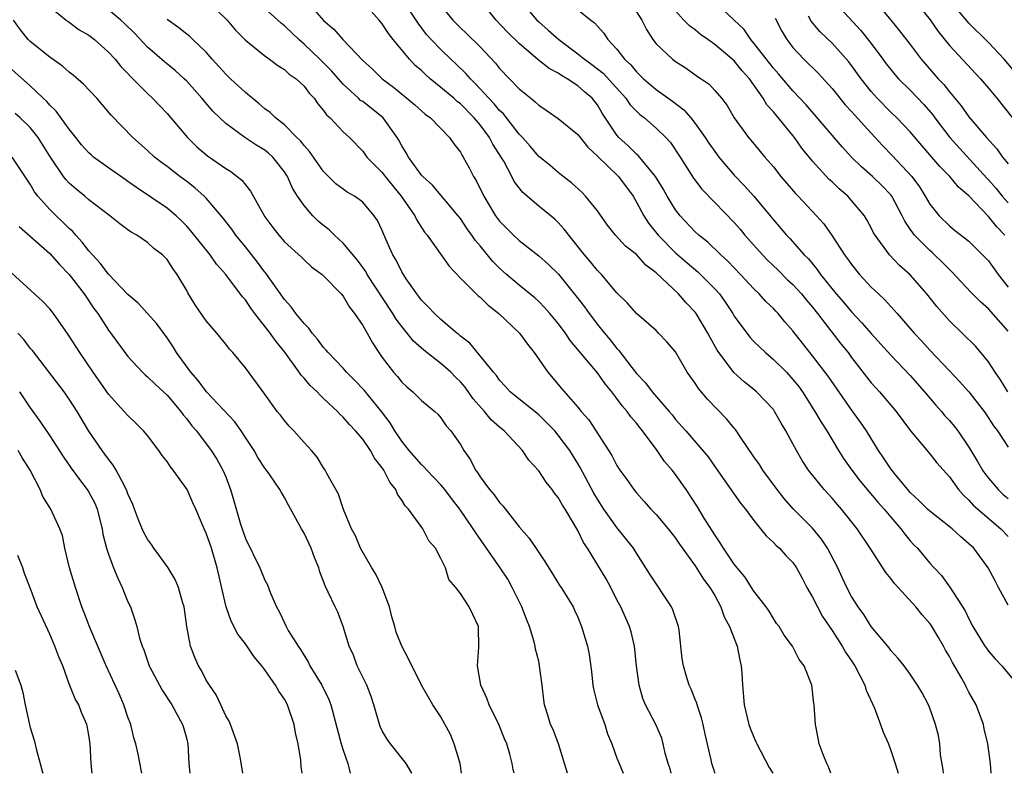
# Model space of a CAD drawing. Units: inches. Extents: x 2580000 to 2583000, y 1536000 to 1539000.
# Drawn here: x 2582752 to 2582853, y 1536000 to 1536077 of the extents above; entities that cross this region are included whole.
import ezdxf

# ---------------------------------------------------------------- set-up
doc = ezdxf.new("R2010")
doc.units = ezdxf.units.IN
doc.header["$MEASUREMENT"] = 0
doc.layers.add('LD25801536_2ft', color=123, linetype='Continuous')

msp = doc.modelspace()

# ---------------------------------------------------------------- linework, layer by layer
at = {"layer": 'LD25801536_2ft'}
for points, elevation in [([(2582771.06, 1536079), (2582773.14, 1536077), (2582773.98, 1536075.98), (2582775, 1536074.93), (2582777, 1536073.33), (2582777.46, 1536073), (2582778.34, 1536072.34), (2582779, 1536071.94), (2582779.48, 1536071.48), (2582780.2, 1536071), (2582781, 1536070.25), (2582781.52, 1536069.52), (2582782.04, 1536069), (2582782.43, 1536068.43), (2582783, 1536067.76), (2582783.31, 1536067.31), (2582783.67, 1536067), (2582785, 1536065.59), (2582785.64, 1536065), (2582787, 1536063.61), (2582787.44, 1536063), (2582789, 1536061.4), (2582789.3, 1536061), (2582790.94, 1536059), (2582792.32, 1536057), (2582792.53, 1536056.53), (2582793, 1536055.81), (2582793.33, 1536055.33), (2582793.6, 1536055), (2582795.83, 1536051.83), (2582797, 1536050.63), (2582798.82, 1536048.82), (2582799, 1536048.68), (2582799.84, 1536047.84), (2582800.92, 1536047), (2582803.03, 1536045), (2582803.86, 1536043.86), (2582804.54, 1536043), (2582805.92, 1536041), (2582807.33, 1536039.33), (2582809, 1536037.44), (2582809.35, 1536037), (2582810.12, 1536036.12), (2582812.48, 1536032.48), (2582813, 1536031.45), (2582813.3, 1536031), (2582814.03, 1536030.03), (2582814.73, 1536029), (2582815, 1536028.66), (2582815.8, 1536027.8), (2582816.48, 1536027), (2582817, 1536026.45), (2582818.23, 1536025), (2582819, 1536024.02), (2582819.41, 1536023.41), (2582821, 1536021.22), (2582821.86, 1536019.86), (2582822.52, 1536019), (2582823, 1536018.16), (2582823.62, 1536017), (2582823.98, 1536015.98), (2582824.52, 1536015), (2582825.29, 1536013), (2582825.57, 1536011.57), (2582825.71, 1536011), (2582825.78, 1536010.22), (2582825.85, 1536009), (2582826.03, 1536007), (2582826.48, 1536005), (2582826.62, 1536004.62), (2582827, 1536003.7), (2582827.22, 1536003.22), (2582827.3, 1536003), (2582828.58, 1536000.58), (2582828.93, 1536000)], 7370), ([(2582846.4, 1536000), (2582846.36, 1536000.36), (2582846.11, 1536001.89), (2582846.02, 1536003), (2582845.88, 1536003.88), (2582845.58, 1536005), (2582845, 1536006.67), (2582844.86, 1536007), (2582844.22, 1536008.22), (2582843.75, 1536009), (2582843, 1536010.14), (2582842.37, 1536011), (2582841.75, 1536011.75), (2582841, 1536012.55), (2582840.83, 1536012.83), (2582838.99, 1536015), (2582838.25, 1536016.25), (2582837.69, 1536017), (2582837, 1536018.09), (2582836.53, 1536019), (2582836.03, 1536020.03), (2582835.59, 1536021), (2582834.55, 1536023), (2582833.93, 1536023.93), (2582833, 1536025.07), (2582831.03, 1536027.03), (2582830.1, 1536028.1), (2582829.39, 1536029), (2582827.92, 1536031), (2582827.57, 1536031.57), (2582827, 1536032.36), (2582825.64, 1536034.36), (2582825.13, 1536035.13), (2582825, 1536035.27), (2582824.22, 1536036.22), (2582822.25, 1536038.25), (2582821.34, 1536039.34), (2582821, 1536039.87), (2582820.19, 1536041), (2582819, 1536043.07), (2582818.1, 1536044.1), (2582817.27, 1536045), (2582817, 1536045.26), (2582815, 1536047), (2582814.07, 1536048.07), (2582813, 1536049.11), (2582811.41, 1536051), (2582811, 1536051.4), (2582810.29, 1536052.29), (2582809.68, 1536053), (2582808.08, 1536055), (2582807.62, 1536055.62), (2582807, 1536056.31), (2582806.65, 1536056.65), (2582805, 1536057.99), (2582803.37, 1536059.37), (2582802.51, 1536060.51), (2582802.27, 1536061), (2582801.43, 1536062.57), (2582801.18, 1536063), (2582800.32, 1536064.32), (2582799.97, 1536065), (2582799, 1536066.29), (2582798.41, 1536067), (2582797, 1536068.42), (2582796.67, 1536068.67), (2582796.31, 1536069), (2582795, 1536070.12), (2582793.91, 1536071), (2582793.42, 1536071.42), (2582793, 1536071.83), (2582792.37, 1536072.37), (2582791.78, 1536073), (2582790.12, 1536075), (2582789.63, 1536075.63), (2582789, 1536076.63), (2582788.69, 1536077), (2582787, 1536078.87)], 7364), ([(2582851.27, 1536000), (2582851.2, 1536001), (2582850.95, 1536003), (2582850.56, 1536004.56), (2582850.48, 1536005), (2582849.73, 1536007), (2582849, 1536008.31), (2582848.76, 1536008.76), (2582848.66, 1536009), (2582848.24, 1536009.76), (2582847.33, 1536011.33), (2582847, 1536011.94), (2582846.6, 1536012.6), (2582846.39, 1536013), (2582845.89, 1536013.89), (2582845.13, 1536015.13), (2582845, 1536015.31), (2582844.21, 1536016.21), (2582843.57, 1536017), (2582841.4, 1536019.4), (2582841, 1536019.92), (2582840.51, 1536020.51), (2582838.9, 1536023), (2582837.56, 1536025), (2582835.98, 1536027), (2582835.51, 1536027.51), (2582835, 1536028.12), (2582834.19, 1536029), (2582832.6, 1536031), (2582831.96, 1536031.96), (2582831.35, 1536033), (2582831, 1536033.68), (2582830.28, 1536035), (2582829.79, 1536035.79), (2582829.13, 1536037), (2582829, 1536037.18), (2582827.29, 1536039), (2582827, 1536039.25), (2582826.01, 1536040.01), (2582824.97, 1536040.97), (2582823.26, 1536043.26), (2582822.54, 1536044.54), (2582822.31, 1536045), (2582821.1, 1536047), (2582821, 1536047.13), (2582820.09, 1536048.09), (2582819.29, 1536049), (2582817, 1536051.16), (2582815.96, 1536051.96), (2582815, 1536053.02), (2582813.89, 1536053.89), (2582812.87, 1536055), (2582812.04, 1536056.04), (2582811, 1536057.49), (2582809.79, 1536059), (2582809.4, 1536059.4), (2582808.37, 1536060.37), (2582807.5, 1536061), (2582807, 1536061.4), (2582806.15, 1536062.15), (2582805, 1536063.05), (2582804.12, 1536064.12), (2582803.33, 1536065), (2582803, 1536065.34), (2582801.4, 1536067.4), (2582801, 1536067.77), (2582800.45, 1536068.45), (2582799.91, 1536069), (2582798.52, 1536070.52), (2582798.02, 1536071), (2582797.55, 1536071.55), (2582796.54, 1536072.54), (2582796.03, 1536073), (2582795, 1536073.98), (2582794.02, 1536075), (2582793.54, 1536075.54), (2582792.67, 1536076.67), (2582792.47, 1536077), (2582791.09, 1536079.09)], 7362), ([(2582853, 1536017.19), (2582852.04, 1536019), (2582851.67, 1536019.67), (2582850.97, 1536021), (2582849.49, 1536023), (2582849, 1536023.47), (2582848.17, 1536024.17), (2582847.29, 1536025), (2582845, 1536026.79), (2582844.77, 1536027), (2582843.89, 1536027.89), (2582843, 1536028.7), (2582842.74, 1536029), (2582841.53, 1536030.47), (2582841, 1536031.14), (2582840.26, 1536032.26), (2582839.75, 1536033), (2582838.51, 1536035), (2582837.9, 1536035.9), (2582837, 1536037.15), (2582834.6, 1536040.6), (2582833, 1536042.69), (2582831.97, 1536043.97), (2582831, 1536045.22), (2582830.16, 1536046.16), (2582829.48, 1536047), (2582829.24, 1536047.24), (2582829, 1536047.51), (2582828.24, 1536048.24), (2582827.56, 1536049), (2582827, 1536049.53), (2582825.64, 1536051), (2582825, 1536051.66), (2582824.35, 1536052.35), (2582823.62, 1536053), (2582822.29, 1536054.29), (2582821.38, 1536055), (2582821, 1536055.35), (2582819.47, 1536057), (2582819, 1536057.61), (2582818.15, 1536059), (2582817.73, 1536059.73), (2582816.94, 1536061), (2582815.16, 1536063.16), (2582815, 1536063.29), (2582814.14, 1536064.14), (2582813.2, 1536065), (2582813, 1536065.24), (2582811.49, 1536067.49), (2582811, 1536068.33), (2582810.47, 1536069), (2582809.67, 1536069.67), (2582809, 1536070.28), (2582807.93, 1536071), (2582807.33, 1536071.33), (2582807, 1536071.57), (2582806.06, 1536072.06), (2582804.95, 1536072.95), (2582803, 1536074.59), (2582801.79, 1536075.79), (2582800.64, 1536077), (2582799.04, 1536079)], 7358), ([(2582803.1, 1536079), (2582804.81, 1536077), (2582805, 1536076.81), (2582805.98, 1536075.98), (2582807.05, 1536075), (2582809, 1536073.56), (2582809.67, 1536073), (2582810.44, 1536072.44), (2582811.58, 1536071.58), (2582813.92, 1536069), (2582814.35, 1536068.35), (2582815, 1536067.67), (2582815.34, 1536067.34), (2582815.82, 1536067), (2582817, 1536065.96), (2582817.99, 1536065), (2582818.47, 1536064.47), (2582819.47, 1536063), (2582820.85, 1536060.85), (2582821.7, 1536059.7), (2582823, 1536058.35), (2582825, 1536056.32), (2582825.61, 1536055.61), (2582826.1, 1536055), (2582827.88, 1536053), (2582828.43, 1536052.43), (2582829.46, 1536051.46), (2582830.46, 1536050.46), (2582831, 1536049.96), (2582831.87, 1536049), (2582832.38, 1536048.38), (2582833, 1536047.66), (2582833.53, 1536047), (2582835.91, 1536043.91), (2582836.64, 1536043), (2582837, 1536042.51), (2582839, 1536039.92), (2582839.43, 1536039.43), (2582839.85, 1536039), (2582841.56, 1536037), (2582843.01, 1536035.01), (2582845, 1536032.67), (2582845.73, 1536031.73), (2582847, 1536030.29), (2582847.92, 1536029), (2582848.43, 1536028.43), (2582849, 1536027.91), (2582849.42, 1536027.41), (2582852.26, 1536025), (2582853, 1536024.19)], 7356), ([(2582807.85, 1536079), (2582810.33, 1536077), (2582810.72, 1536076.72), (2582811, 1536076.36), (2582811.66, 1536075.66), (2582812.08, 1536075), (2582813, 1536074.04), (2582813.78, 1536073), (2582814.42, 1536072.42), (2582815, 1536071.69), (2582815.36, 1536071.36), (2582815.71, 1536071), (2582817, 1536069.91), (2582818.7, 1536068.7), (2582819.83, 1536067.83), (2582820.55, 1536067), (2582821, 1536066.44), (2582822.04, 1536065), (2582822.41, 1536064.41), (2582823, 1536063.57), (2582823.43, 1536063), (2582825, 1536061.14), (2582826.05, 1536060.05), (2582827.01, 1536059.01), (2582828.68, 1536057), (2582829, 1536056.59), (2582830.36, 1536055), (2582830.68, 1536054.68), (2582832.16, 1536053), (2582832.58, 1536052.58), (2582833.49, 1536051.49), (2582833.83, 1536051), (2582835.43, 1536049), (2582836.16, 1536048.16), (2582837, 1536047.16), (2582838.06, 1536046.06), (2582839, 1536044.97), (2582841, 1536042.74), (2582843, 1536040.68), (2582844.47, 1536039), (2582845.62, 1536037.62), (2582846.19, 1536037), (2582846.55, 1536036.55), (2582847, 1536036.08), (2582847.5, 1536035.5), (2582847.86, 1536035), (2582849, 1536033.33), (2582849.88, 1536031.88), (2582850.39, 1536031), (2582850.63, 1536030.63), (2582851, 1536030.16), (2582851.98, 1536029), (2582852.5, 1536028.5), (2582853, 1536028.08)], 7354), ([(2582853, 1536045.2), (2582851, 1536047.48), (2582850.18, 1536048.18), (2582849.2, 1536049.2), (2582847.26, 1536051.26), (2582847, 1536051.49), (2582846.26, 1536052.26), (2582845.49, 1536053), (2582845.24, 1536053.24), (2582845, 1536053.43), (2582843.45, 1536055), (2582843.25, 1536055.25), (2582843, 1536055.64), (2582842.44, 1536056.44), (2582842.18, 1536057), (2582841.12, 1536059), (2582841, 1536059.15), (2582840.1, 1536060.1), (2582839.15, 1536061), (2582838, 1536062), (2582836.99, 1536063), (2582836.05, 1536064.05), (2582832.35, 1536068.35), (2582831, 1536069.78), (2582829.51, 1536071.51), (2582829, 1536072.07), (2582827, 1536074.65), (2582826.68, 1536075), (2582826.02, 1536076.02), (2582822.85, 1536079)], 7348), ([(2582835, 1536079.13), (2582837.93, 1536075.93), (2582839, 1536074.6), (2582840.21, 1536073), (2582840.54, 1536072.54), (2582841.43, 1536071.43), (2582841.81, 1536071), (2582843, 1536069.83), (2582844.38, 1536068.38), (2582845.31, 1536067.31), (2582845.52, 1536067), (2582847.04, 1536065), (2582850.83, 1536060.83), (2582851, 1536060.65), (2582851.78, 1536059.78), (2582852.4, 1536059), (2582853, 1536058.3)], 7342), ([(2582839.21, 1536079.21), (2582841, 1536077), (2582841.91, 1536075.91), (2582843, 1536074.5), (2582844.11, 1536073), (2582845.85, 1536071), (2582846.42, 1536070.42), (2582847, 1536069.66), (2582848.22, 1536068.22), (2582849, 1536067.12), (2582850.81, 1536065), (2582851.85, 1536063.85), (2582852.43, 1536063), (2582853, 1536062.29)], 7340), ([(2582843.44, 1536079), (2582845.02, 1536077.02), (2582845.84, 1536075.84), (2582847, 1536074.41), (2582850.19, 1536071), (2582851, 1536070.04), (2582851.85, 1536069), (2582855, 1536065.06)], 7338), ([(2582853.7, 1536071.7), (2582852.6, 1536073), (2582851, 1536074.7), (2582849, 1536076.67), (2582848.84, 1536076.84), (2582847, 1536079.06)], 7336), ([(2582755, 1536078.34), (2582756.69, 1536077), (2582757, 1536076.78), (2582758.01, 1536076.01), (2582759, 1536075.44), (2582759.57, 1536075), (2582761, 1536073.73), (2582761.68, 1536073), (2582762.26, 1536072.26), (2582763, 1536071.52), (2582763.24, 1536071.24), (2582763.5, 1536071), (2582765, 1536069.48), (2582765.52, 1536069), (2582767, 1536067.44), (2582769.08, 1536065), (2582770.05, 1536064.05), (2582771.12, 1536063.12), (2582773, 1536061.81), (2582773.51, 1536061.51), (2582774.63, 1536060.63), (2582775, 1536060.14), (2582775.52, 1536059.52), (2582776.81, 1536057.19), (2582777, 1536056.89), (2582777.8, 1536055.8), (2582778.43, 1536055), (2582779, 1536054.34), (2582780.75, 1536052.75), (2582781, 1536052.49), (2582781.77, 1536051.78), (2582782.85, 1536051), (2582783, 1536050.86), (2582784.8, 1536049), (2582785, 1536048.76), (2582785.64, 1536047.64), (2582786.17, 1536047), (2582787, 1536045.79), (2582787.45, 1536045), (2582787.99, 1536043.99), (2582788.65, 1536043), (2582789, 1536042.5), (2582790.14, 1536041), (2582790.55, 1536040.55), (2582791, 1536039.98), (2582791.51, 1536039.51), (2582792.12, 1536039), (2582793, 1536038.12), (2582794.38, 1536037), (2582794.7, 1536036.7), (2582795, 1536036.35), (2582795.53, 1536035.53), (2582796.03, 1536035), (2582797, 1536033.6), (2582797.35, 1536033), (2582798.03, 1536032.03), (2582798.53, 1536031), (2582798.74, 1536030.74), (2582799, 1536030.31), (2582799.96, 1536029), (2582800.45, 1536028.45), (2582801, 1536027.69), (2582801.34, 1536027.34), (2582803, 1536025.21), (2582804.04, 1536024.04), (2582805, 1536022.56), (2582805.64, 1536021.64), (2582806.4, 1536020.4), (2582807.17, 1536019.17), (2582807.29, 1536019), (2582808.52, 1536017), (2582808.68, 1536016.68), (2582809, 1536015.96), (2582809.39, 1536015), (2582810, 1536013), (2582810.16, 1536012.16), (2582810.41, 1536010.41), (2582810.54, 1536009), (2582810.62, 1536008.62), (2582811.03, 1536007), (2582811.75, 1536005), (2582812.03, 1536004.03), (2582812.48, 1536003), (2582813, 1536001.56), (2582813.22, 1536001), (2582813.63, 1536000)], 7376), ([(2582818.56, 1536000), (2582818.44, 1536000.44), (2582818.25, 1536001), (2582817.95, 1536002.05), (2582817.74, 1536003), (2582817.59, 1536003.59), (2582816.98, 1536004.98), (2582815.94, 1536007), (2582815.66, 1536007.66), (2582815.26, 1536009), (2582815.01, 1536011), (2582814.8, 1536013), (2582814.46, 1536014.46), (2582814.29, 1536015), (2582813.39, 1536017), (2582813, 1536017.72), (2582812.37, 1536019), (2582811.89, 1536019.89), (2582810, 1536023), (2582809.6, 1536023.6), (2582809, 1536024.82), (2582808.77, 1536025.23), (2582807.7, 1536027), (2582807.42, 1536027.42), (2582807, 1536028.19), (2582806.63, 1536028.63), (2582806.38, 1536029), (2582805.77, 1536029.77), (2582805, 1536030.93), (2582804.01, 1536032.01), (2582803.35, 1536033), (2582801.47, 1536035), (2582801, 1536035.37), (2582800.14, 1536036.14), (2582799.45, 1536037), (2582798.29, 1536038.29), (2582797.47, 1536039.47), (2582797, 1536040.01), (2582796.49, 1536040.49), (2582796, 1536041), (2582795, 1536041.9), (2582793.27, 1536043.27), (2582792.19, 1536044.19), (2582791.55, 1536045), (2582791, 1536045.66), (2582790.42, 1536046.42), (2582790.09, 1536047), (2582787.47, 1536051), (2582787.31, 1536051.31), (2582786.46, 1536052.46), (2582785, 1536054.19), (2582784.12, 1536055), (2582783.57, 1536055.57), (2582783, 1536055.99), (2582782.45, 1536056.45), (2582781.91, 1536057), (2582781, 1536058.05), (2582780.34, 1536059), (2582779.83, 1536059.83), (2582779.31, 1536061), (2582779, 1536061.47), (2582777.8, 1536063), (2582777.38, 1536063.38), (2582777, 1536063.69), (2582776.19, 1536064.19), (2582774.94, 1536065), (2582773, 1536066.41), (2582772.38, 1536067), (2582771.68, 1536067.68), (2582770.56, 1536069), (2582769, 1536070.75), (2582768.75, 1536071), (2582767.83, 1536071.83), (2582766.73, 1536072.73), (2582765, 1536074.24), (2582763.66, 1536075.66), (2582762.65, 1536076.65), (2582762.26, 1536077), (2582761, 1536078.03)], 7374), ([(2582834.87, 1536000), (2582834.65, 1536000.65), (2582834.46, 1536001), (2582834.08, 1536001.92), (2582833.7, 1536003), (2582833.59, 1536003.59), (2582833.3, 1536005), (2582833.18, 1536007), (2582833.14, 1536007.14), (2582832.95, 1536009), (2582832.15, 1536011), (2582831.63, 1536011.63), (2582830.97, 1536013), (2582830.12, 1536014.12), (2582829.59, 1536015), (2582829.33, 1536015.33), (2582829, 1536015.82), (2582828.57, 1536016.57), (2582828.28, 1536017), (2582827, 1536018.62), (2582826.08, 1536020.08), (2582825.3, 1536021), (2582825, 1536021.38), (2582823.9, 1536023), (2582823.57, 1536023.57), (2582823, 1536024.36), (2582821.92, 1536026.08), (2582821.23, 1536027.23), (2582820.08, 1536029), (2582819, 1536030.54), (2582818.65, 1536031), (2582817.88, 1536031.88), (2582817.11, 1536033), (2582815.62, 1536035), (2582815.34, 1536035.34), (2582815, 1536035.8), (2582814.43, 1536036.43), (2582814.05, 1536037), (2582813.55, 1536037.55), (2582813, 1536038.32), (2582812.47, 1536039), (2582811.8, 1536039.8), (2582811, 1536040.94), (2582808.23, 1536044.23), (2582807.73, 1536045), (2582807, 1536045.97), (2582806.15, 1536047), (2582805.61, 1536047.61), (2582805, 1536048.22), (2582804.59, 1536048.59), (2582803, 1536049.9), (2582801.72, 1536051), (2582801, 1536051.65), (2582800.32, 1536052.32), (2582799, 1536053.92), (2582798.5, 1536054.5), (2582798.18, 1536055), (2582797.67, 1536055.67), (2582797, 1536056.7), (2582796.77, 1536057), (2582794.13, 1536060.13), (2582793.14, 1536061), (2582793, 1536061.16), (2582791.68, 1536063), (2582791.44, 1536063.44), (2582791, 1536064.14), (2582790.71, 1536064.71), (2582790.54, 1536065), (2582789.11, 1536067), (2582787, 1536068.66), (2582786.79, 1536068.79), (2582786.59, 1536069), (2582785, 1536070.44), (2582783.81, 1536071.81), (2582782.63, 1536073), (2582781, 1536074.55), (2582780.47, 1536075), (2582779, 1536076.41), (2582778.67, 1536076.67), (2582778.32, 1536077), (2582777, 1536078.18)], 7368), ([(2582782.04, 1536078.04), (2582783, 1536076.96), (2582784.06, 1536076.06), (2582784.96, 1536075), (2582787, 1536072.88), (2582787.99, 1536071.99), (2582789, 1536071), (2582790.14, 1536070.14), (2582791.53, 1536069), (2582792.32, 1536068.32), (2582793.38, 1536067.38), (2582793.92, 1536067), (2582795.89, 1536065), (2582796.33, 1536064.33), (2582797, 1536063.49), (2582797.17, 1536063.17), (2582797.29, 1536063), (2582797.89, 1536061.89), (2582798.34, 1536061), (2582798.6, 1536060.6), (2582799.38, 1536059), (2582800.57, 1536057), (2582801, 1536056.43), (2582802.44, 1536055), (2582803, 1536054.48), (2582805, 1536052.91), (2582806.01, 1536052.01), (2582807.01, 1536051.01), (2582808.81, 1536048.81), (2582809.68, 1536047.68), (2582810.15, 1536047), (2582811, 1536045.88), (2582811.72, 1536045), (2582812.31, 1536044.31), (2582813, 1536043.42), (2582813.21, 1536043.21), (2582814.52, 1536041.48), (2582815, 1536040.87), (2582815.93, 1536039.93), (2582816.61, 1536039), (2582818.34, 1536037), (2582818.64, 1536036.64), (2582819, 1536036.17), (2582820.06, 1536035), (2582822.35, 1536032.35), (2582823.16, 1536031.16), (2582825.63, 1536027.63), (2582826.14, 1536027), (2582827, 1536025.85), (2582827.69, 1536025), (2582828.26, 1536024.26), (2582829, 1536023.61), (2582829.29, 1536023.29), (2582829.64, 1536023), (2582830.28, 1536022.28), (2582831, 1536021.55), (2582831.37, 1536021), (2582831.96, 1536019.96), (2582832.44, 1536019), (2582833, 1536018.02), (2582833.5, 1536017), (2582834.04, 1536016.04), (2582835, 1536014.61), (2582836.04, 1536013), (2582836.37, 1536012.37), (2582837.2, 1536011.2), (2582837.32, 1536011), (2582838.36, 1536009), (2582838.49, 1536008.49), (2582839.34, 1536006.66), (2582839.97, 1536005), (2582840.22, 1536004.22), (2582840.76, 1536003), (2582841, 1536002.34), (2582841.45, 1536001), (2582841.76, 1536000)], 7366), ([(2582795, 1536078.48), (2582796.23, 1536077), (2582797, 1536076.22), (2582797.63, 1536075.63), (2582799, 1536074.25), (2582800.58, 1536072.58), (2582801, 1536072.04), (2582803, 1536069.98), (2582804.2, 1536069), (2582804.65, 1536068.65), (2582805, 1536068.29), (2582805.78, 1536067.78), (2582807, 1536066.94), (2582809, 1536065.3), (2582810.01, 1536064.01), (2582811, 1536063.1), (2582813.18, 1536061), (2582814.65, 1536059), (2582815, 1536058.4), (2582815.74, 1536057), (2582816.24, 1536056.24), (2582817.23, 1536055), (2582819, 1536053.22), (2582820.18, 1536052.18), (2582821.27, 1536051.27), (2582821.56, 1536051), (2582823, 1536049.54), (2582823.48, 1536049), (2582824.11, 1536048.11), (2582824.85, 1536047), (2582825, 1536046.74), (2582826.58, 1536044.58), (2582827, 1536044.15), (2582828.18, 1536043), (2582829, 1536042.31), (2582830.34, 1536041), (2582831, 1536040.26), (2582831.56, 1536039.56), (2582831.97, 1536039), (2582833.25, 1536037), (2582833.89, 1536035.89), (2582834.47, 1536035), (2582835.66, 1536033), (2582836.19, 1536032.19), (2582837.01, 1536031), (2582837.88, 1536029.88), (2582839.7, 1536027.7), (2582840.32, 1536027), (2582841, 1536026.17), (2582842.05, 1536025), (2582842.45, 1536024.45), (2582843, 1536023.78), (2582843.37, 1536023.37), (2582843.75, 1536023), (2582845, 1536021.48), (2582845.44, 1536021), (2582846.21, 1536020.21), (2582847.04, 1536019.04), (2582848.61, 1536016.61), (2582849, 1536015.79), (2582849.41, 1536015), (2582850.64, 1536013), (2582850.79, 1536012.79), (2582851, 1536012.5), (2582851.69, 1536011.69), (2582852.35, 1536011), (2582854.01, 1536009)], 7360), ([(2582815, 1536077.85), (2582815.55, 1536077), (2582816.02, 1536076.02), (2582816.68, 1536075), (2582817, 1536074.58), (2582818.67, 1536073), (2582819, 1536072.75), (2582820.07, 1536072.07), (2582821.24, 1536071.24), (2582821.62, 1536071), (2582822.43, 1536070.43), (2582823, 1536069.81), (2582823.69, 1536069), (2582824.26, 1536068.26), (2582825, 1536067), (2582826.46, 1536065), (2582826.71, 1536064.71), (2582828.12, 1536063), (2582829, 1536061.98), (2582829.76, 1536061), (2582831.27, 1536059.27), (2582831.54, 1536059), (2582833.42, 1536057), (2582834.16, 1536056.16), (2582835, 1536054.95), (2582836.28, 1536053), (2582836.59, 1536052.59), (2582837, 1536052), (2582837.8, 1536051), (2582839, 1536049.71), (2582839.74, 1536049), (2582840.4, 1536048.4), (2582841, 1536047.73), (2582841.36, 1536047.36), (2582841.66, 1536047), (2582843.41, 1536045), (2582844.18, 1536044.18), (2582845, 1536043.27), (2582847, 1536041.13), (2582848.05, 1536040.05), (2582849, 1536039), (2582850.55, 1536037), (2582850.74, 1536036.74), (2582851.51, 1536035.51), (2582851.91, 1536035), (2582853, 1536033.35)], 7352), ([(2582852.97, 1536039), (2582852.22, 1536040.22), (2582851.67, 1536041), (2582851, 1536042.06), (2582850.23, 1536043), (2582849.66, 1536043.66), (2582847, 1536046.26), (2582845.71, 1536047.71), (2582844.7, 1536049), (2582843, 1536050.96), (2582841.91, 1536051.91), (2582840.89, 1536053), (2582839.4, 1536055), (2582839.25, 1536055.25), (2582839, 1536055.77), (2582838.57, 1536056.57), (2582838.31, 1536057), (2582837, 1536058.57), (2582836.61, 1536059), (2582835.74, 1536059.74), (2582835, 1536060.45), (2582834.71, 1536060.71), (2582833, 1536062.56), (2582831.91, 1536063.91), (2582831.15, 1536065), (2582831, 1536065.19), (2582829, 1536067.61), (2582828.33, 1536068.33), (2582827.95, 1536069), (2582826.55, 1536071), (2582825.82, 1536071.82), (2582825, 1536072.82), (2582823, 1536074.5), (2582822.29, 1536075), (2582821.54, 1536075.54), (2582821, 1536076.01), (2582820.42, 1536076.42), (2582819.86, 1536077), (2582819, 1536077.94)], 7350), ([(2582807.96, 1536000), (2582807.01, 1536003.01), (2582806.47, 1536004.47), (2582806.22, 1536005), (2582805.95, 1536005.95), (2582805.59, 1536007), (2582805.51, 1536007.51), (2582805.35, 1536009), (2582805.1, 1536011), (2582805, 1536011.46), (2582804.68, 1536012.68), (2582804.65, 1536013), (2582804.55, 1536013.45), (2582804.07, 1536015), (2582803.75, 1536015.75), (2582803.27, 1536017), (2582802.29, 1536019), (2582801.83, 1536019.83), (2582801.07, 1536021), (2582798.57, 1536024.57), (2582798.31, 1536025), (2582796.92, 1536027), (2582796.09, 1536028.09), (2582795.41, 1536029), (2582795, 1536029.49), (2582793.55, 1536031), (2582793.3, 1536031.3), (2582793, 1536031.56), (2582791.75, 1536033), (2582791, 1536033.95), (2582790.3, 1536035), (2582789.81, 1536035.81), (2582788.91, 1536037), (2582787.15, 1536039.15), (2582786.18, 1536040.19), (2582785.36, 1536041), (2582785, 1536041.41), (2582783.46, 1536043), (2582783.27, 1536043.27), (2582783, 1536043.53), (2582782.39, 1536044.39), (2582781.83, 1536045), (2582781.5, 1536045.5), (2582781, 1536045.97), (2582780.18, 1536047), (2582779.7, 1536047.7), (2582779, 1536048.43), (2582777.11, 1536051.11), (2582777, 1536051.23), (2582776.24, 1536052.24), (2582775, 1536053.82), (2582774.04, 1536055), (2582773.62, 1536055.62), (2582772.74, 1536056.74), (2582771, 1536058.79), (2582770.8, 1536059), (2582769.85, 1536059.85), (2582769, 1536060.5), (2582768.3, 1536061), (2582767, 1536062.02), (2582766.43, 1536062.43), (2582765.72, 1536063), (2582765, 1536063.68), (2582763.5, 1536065), (2582761.27, 1536067.27), (2582759.8, 1536069), (2582758.44, 1536070.44), (2582757.38, 1536071.38), (2582757, 1536071.66), (2582756.3, 1536072.3), (2582755, 1536073.2), (2582753, 1536074.8), (2582752.8, 1536075), (2582751.99, 1536075.99), (2582751.3, 1536077)], 7378), ([(2582823.03, 1536000), (2582823, 1536000.07), (2582822.7, 1536001), (2582822.63, 1536001.37), (2582822.01, 1536004.01), (2582821.82, 1536005), (2582821.66, 1536005.66), (2582821.2, 1536007), (2582821.17, 1536007.17), (2582821, 1536007.55), (2582820.59, 1536008.59), (2582820.39, 1536009), (2582820.11, 1536009.89), (2582819.8, 1536011), (2582819.69, 1536011.69), (2582819.36, 1536014.64), (2582819.29, 1536015), (2582818.72, 1536016.72), (2582818.6, 1536017), (2582816.36, 1536020.36), (2582815.97, 1536021), (2582815, 1536022.5), (2582814.69, 1536023), (2582813, 1536025.14), (2582811.66, 1536027), (2582811, 1536028.02), (2582810.63, 1536028.63), (2582809.25, 1536031.25), (2582809, 1536031.67), (2582808.17, 1536033), (2582807, 1536034.58), (2582806.64, 1536035), (2582805.84, 1536035.84), (2582805, 1536036.63), (2582802.08, 1536039), (2582801.58, 1536039.58), (2582801, 1536040.19), (2582800.67, 1536040.67), (2582800.37, 1536041), (2582797.96, 1536043.96), (2582797, 1536044.7), (2582796.85, 1536044.85), (2582796.64, 1536045), (2582795, 1536046.39), (2582794.33, 1536047), (2582793.7, 1536047.7), (2582793, 1536048.36), (2582792.74, 1536048.74), (2582792.53, 1536049), (2582791.46, 1536050.54), (2582791.16, 1536051), (2582791, 1536051.26), (2582790.44, 1536052.44), (2582790.08, 1536053), (2582789.76, 1536053.76), (2582789.14, 1536055.14), (2582789, 1536055.49), (2582788.52, 1536056.52), (2582788.19, 1536057), (2582787, 1536058.4), (2582786.18, 1536059), (2582785.42, 1536059.42), (2582785, 1536059.72), (2582784.27, 1536060.27), (2582783.51, 1536061), (2582783, 1536061.51), (2582781.57, 1536063.57), (2582781, 1536064.17), (2582780.64, 1536064.64), (2582780.27, 1536065), (2582779, 1536066.28), (2582778.07, 1536067), (2582777.54, 1536067.54), (2582777, 1536067.92), (2582776.42, 1536068.42), (2582775, 1536069.58), (2582773.49, 1536071), (2582773, 1536071.47), (2582771.61, 1536073), (2582771, 1536073.71), (2582769.63, 1536075), (2582769.32, 1536075.32), (2582769, 1536075.56), (2582768.21, 1536076.21), (2582767, 1536077.07)], 7372), ([(2582829.2, 1536077.2), (2582829.86, 1536075.86), (2582830.37, 1536075), (2582831, 1536074.2), (2582832.11, 1536073), (2582833.57, 1536071.57), (2582835, 1536069.99), (2582836.34, 1536068.34), (2582837, 1536067.64), (2582837.3, 1536067.3), (2582839, 1536065.42), (2582839.4, 1536065), (2582840.16, 1536064.16), (2582841.15, 1536063.15), (2582843.17, 1536061), (2582843.94, 1536059.94), (2582844.54, 1536059), (2582845, 1536058.19), (2582845.96, 1536057), (2582847, 1536055.98), (2582847.53, 1536055.53), (2582849, 1536054.38), (2582850.71, 1536052.71), (2582851, 1536052.38), (2582851.98, 1536051), (2582853, 1536049.71)], 7346), ([(2582852.66, 1536055), (2582851.85, 1536055.85), (2582851, 1536056.92), (2582849, 1536059.03), (2582847.92, 1536059.92), (2582847.05, 1536061), (2582846.02, 1536062.02), (2582845.21, 1536063), (2582844.17, 1536064.17), (2582843, 1536065.57), (2582841.63, 1536067), (2582841, 1536067.6), (2582839.6, 1536069), (2582839, 1536069.68), (2582837.97, 1536071), (2582836.73, 1536072.73), (2582835, 1536074.64), (2582833.79, 1536075.79), (2582832.88, 1536076.88), (2582832.6, 1536077.4)], 7344), ([(2582802.51, 1536000), (2582802.4, 1536000.4), (2582802.29, 1536001), (2582802.06, 1536001.94), (2582801.74, 1536003), (2582801.51, 1536003.51), (2582800.93, 1536005), (2582799.94, 1536007), (2582799.69, 1536007.69), (2582799.07, 1536009), (2582798.74, 1536011), (2582798.88, 1536012.88), (2582798.87, 1536013), (2582798.86, 1536014.86), (2582798.83, 1536015), (2582798.25, 1536016.25), (2582797.89, 1536017), (2582797, 1536018.39), (2582796.54, 1536019), (2582795.82, 1536019.82), (2582795.46, 1536021), (2582795, 1536021.97), (2582794.45, 1536023), (2582793.77, 1536023.77), (2582793.14, 1536025), (2582791.67, 1536027), (2582791.33, 1536027.33), (2582791, 1536027.91), (2582790.55, 1536028.55), (2582790.39, 1536029), (2582789.77, 1536029.77), (2582789.16, 1536031), (2582789, 1536031.23), (2582788.22, 1536032.22), (2582787.8, 1536033), (2582787, 1536034.16), (2582786.28, 1536035), (2582785.65, 1536035.65), (2582785, 1536036.41), (2582784.69, 1536036.69), (2582784.41, 1536037), (2582783, 1536038.33), (2582782.64, 1536038.64), (2582782.33, 1536039), (2582781.63, 1536039.63), (2582781, 1536040.38), (2582780.7, 1536040.7), (2582780.51, 1536041), (2582779.05, 1536043.05), (2582778.14, 1536044.14), (2582777.54, 1536045), (2582775.97, 1536047), (2582775.55, 1536047.55), (2582775, 1536048.4), (2582774.72, 1536048.72), (2582773.01, 1536050.99), (2582772.06, 1536052.06), (2582771.41, 1536053), (2582769.44, 1536055.44), (2582769, 1536055.94), (2582768.48, 1536056.48), (2582767.93, 1536057), (2582767, 1536057.78), (2582763.87, 1536059.87), (2582763, 1536060.51), (2582762.7, 1536060.7), (2582761, 1536061.9), (2582759.47, 1536063), (2582759.22, 1536063.22), (2582759, 1536063.42), (2582758.26, 1536064.26), (2582757.66, 1536065), (2582757, 1536065.84), (2582755.67, 1536067.67), (2582755, 1536068.31), (2582754.69, 1536068.69), (2582754.34, 1536069), (2582753, 1536070.29), (2582750.49, 1536072.49)], 7380), ([(2582797.12, 1536000), (2582796.96, 1536001), (2582796.34, 1536003), (2582795.97, 1536003.97), (2582795, 1536005.78), (2582794.19, 1536007), (2582793.03, 1536009), (2582791.7, 1536011.7), (2582791, 1536012.98), (2582790.43, 1536014.43), (2582790.28, 1536015), (2582789.98, 1536015.98), (2582789.75, 1536017), (2582789.01, 1536019.01), (2582788.34, 1536020.34), (2582787.93, 1536021), (2582786.79, 1536023), (2582786.27, 1536024.27), (2582785.87, 1536025), (2582785.05, 1536026.95), (2582784.52, 1536028.52), (2582783.34, 1536030.66), (2582783.17, 1536031), (2582783, 1536031.23), (2582782.33, 1536032.33), (2582781.75, 1536033), (2582781, 1536033.83), (2582779.95, 1536035), (2582779.48, 1536035.48), (2582779, 1536036.06), (2582778.6, 1536036.6), (2582778.26, 1536037), (2582777, 1536038.75), (2582775, 1536041.44), (2582773.73, 1536043), (2582773.37, 1536043.37), (2582773, 1536043.87), (2582772.08, 1536045), (2582771, 1536046.24), (2582769.88, 1536047.88), (2582769.12, 1536049.12), (2582769, 1536049.36), (2582768.03, 1536051), (2582767.59, 1536051.59), (2582767, 1536052.51), (2582766.52, 1536053), (2582765.65, 1536053.65), (2582765, 1536054.26), (2582763.89, 1536055), (2582763.31, 1536055.31), (2582763, 1536055.56), (2582762.16, 1536056.16), (2582761.14, 1536057), (2582759, 1536058.63), (2582758.57, 1536059), (2582757.7, 1536059.7), (2582757, 1536060.31), (2582756.67, 1536060.67), (2582756.41, 1536061), (2582755, 1536063.1), (2582753.82, 1536065), (2582753, 1536066), (2582751.96, 1536067), (2582751.46, 1536067.46)], 7382), ([(2582792.04, 1536000), (2582792.03, 1536000.03), (2582791.44, 1536001), (2582789.85, 1536003), (2582789.49, 1536003.49), (2582789, 1536004.34), (2582788.79, 1536004.79), (2582788.13, 1536007), (2582787.86, 1536007.86), (2582787.41, 1536009), (2582786.44, 1536011), (2582786.06, 1536012.06), (2582785.63, 1536013), (2582785.01, 1536015.01), (2582784.46, 1536016.46), (2582784.18, 1536017), (2582783.47, 1536018.53), (2582783.15, 1536019.15), (2582782.61, 1536020.61), (2582782.51, 1536021), (2582782.07, 1536022.07), (2582781.73, 1536023), (2582781, 1536024.55), (2582780.73, 1536025), (2582779.41, 1536027.41), (2582779, 1536028.2), (2582778.69, 1536028.69), (2582778.53, 1536029), (2582777.5, 1536030.5), (2582777.15, 1536031), (2582777, 1536031.19), (2582776.29, 1536032.29), (2582775.91, 1536033), (2582775, 1536034.34), (2582774.57, 1536035), (2582773.93, 1536035.93), (2582771.03, 1536039), (2582770.16, 1536040.16), (2582769.42, 1536041), (2582767.97, 1536043), (2582767.61, 1536043.61), (2582767, 1536044.53), (2582765.95, 1536045.95), (2582764.05, 1536048.05), (2582763, 1536048.94), (2582761, 1536051.02), (2582760.16, 1536052.16), (2582759.36, 1536053), (2582759, 1536053.41), (2582758.31, 1536054.31), (2582757.68, 1536055), (2582757.37, 1536055.37), (2582757, 1536055.69), (2582755, 1536057.64), (2582753.79, 1536059), (2582753.45, 1536059.45), (2582753, 1536060.21), (2582751.14, 1536063)], 7384), ([(2582751.88, 1536055.88), (2582755, 1536053.13), (2582756, 1536052), (2582756.98, 1536051), (2582758.52, 1536049), (2582759.52, 1536047.52), (2582759.9, 1536047), (2582761, 1536045.3), (2582763, 1536042.62), (2582764.48, 1536041), (2582764.74, 1536040.74), (2582765, 1536040.53), (2582765.77, 1536039.77), (2582767, 1536038.64), (2582768.41, 1536037), (2582768.65, 1536036.65), (2582769, 1536036.24), (2582769.52, 1536035.52), (2582770.01, 1536035), (2582771.52, 1536033), (2582772.1, 1536032.1), (2582772.7, 1536031), (2582773, 1536030.3), (2582773.49, 1536029), (2582773.84, 1536027.84), (2582774.52, 1536025.48), (2582775, 1536024.01), (2582776.47, 1536021), (2582777, 1536019.75), (2582777.27, 1536019.27), (2582777.58, 1536018.42), (2582778.18, 1536017), (2582778.48, 1536016.48), (2582779.16, 1536015), (2582779.39, 1536014.61), (2582780.4, 1536013), (2582780.65, 1536012.65), (2582781, 1536012.04), (2582781.41, 1536011.41), (2582781.61, 1536011), (2582782.83, 1536009), (2582783.53, 1536007.53), (2582783.76, 1536007), (2582784.81, 1536003), (2582785, 1536002.36), (2582785.47, 1536001), (2582785.71, 1536000)], 7386), ([(2582780.81, 1536000), (2582780.72, 1536000.71), (2582780.66, 1536001.34), (2582780.39, 1536003), (2582780.14, 1536004.14), (2582779.99, 1536005), (2582779.32, 1536007), (2582779, 1536007.59), (2582778.41, 1536008.41), (2582778.09, 1536009), (2582777, 1536010.59), (2582776.68, 1536011), (2582775.9, 1536011.9), (2582775, 1536013.23), (2582774.22, 1536014.22), (2582773.54, 1536015.54), (2582773.04, 1536017), (2582773, 1536017.16), (2582772.12, 1536021), (2582771.53, 1536023), (2582771, 1536024.56), (2582770.79, 1536025), (2582769.93, 1536027), (2582769.64, 1536027.64), (2582769.04, 1536029), (2582767.62, 1536031), (2582767.34, 1536031.34), (2582767, 1536031.86), (2582766.49, 1536032.49), (2582766.14, 1536033), (2582765, 1536034.52), (2582764.6, 1536035), (2582763.8, 1536035.8), (2582763, 1536036.57), (2582762.62, 1536037), (2582761, 1536038.76), (2582759.44, 1536041), (2582758.07, 1536043), (2582756.87, 1536044.87), (2582755.38, 1536047), (2582755, 1536047.48), (2582754.27, 1536048.27), (2582751.12, 1536051.12)], 7388), ([(2582774.74, 1536000), (2582774.51, 1536001.49), (2582774.2, 1536003), (2582773.48, 1536005), (2582773.33, 1536005.33), (2582773, 1536005.86), (2582772.5, 1536007), (2582772.02, 1536008.02), (2582771.33, 1536009), (2582771, 1536009.53), (2582770.5, 1536010.5), (2582770.21, 1536011), (2582769.84, 1536011.84), (2582769.4, 1536013), (2582769.02, 1536015.02), (2582768.78, 1536016.78), (2582768.74, 1536017), (2582768.6, 1536017.4), (2582768.17, 1536019), (2582767.82, 1536019.82), (2582767.1, 1536021), (2582766.22, 1536022.22), (2582765.63, 1536023), (2582765.39, 1536023.39), (2582765, 1536023.92), (2582764.62, 1536024.62), (2582764.44, 1536025), (2582764.08, 1536025.92), (2582763.66, 1536027), (2582763.49, 1536027.49), (2582763, 1536028.56), (2582762.89, 1536028.89), (2582762.63, 1536029.37), (2582761.8, 1536031), (2582761.5, 1536031.5), (2582761, 1536032.1), (2582760.64, 1536032.64), (2582760.37, 1536033), (2582759, 1536034.99), (2582757.8, 1536037), (2582757, 1536038.24), (2582756.47, 1536039), (2582753.22, 1536043.22), (2582753, 1536043.47), (2582752.34, 1536044.34), (2582751.75, 1536045)], 7390), ([(2582751.91, 1536039), (2582753, 1536037.35), (2582754, 1536036), (2582755, 1536034.49), (2582756.37, 1536032.37), (2582757.19, 1536031.19), (2582758.03, 1536030.03), (2582758.84, 1536029), (2582759, 1536028.75), (2582759.61, 1536027.61), (2582759.86, 1536027), (2582760.37, 1536025), (2582760.44, 1536024.44), (2582760.81, 1536023), (2582761, 1536022.39), (2582761.52, 1536021), (2582761.95, 1536019.95), (2582762.42, 1536019), (2582763, 1536017.54), (2582763.24, 1536017), (2582763.69, 1536015.69), (2582763.89, 1536015), (2582764.18, 1536013.82), (2582764.44, 1536013), (2582764.61, 1536012.61), (2582765.17, 1536011), (2582766.51, 1536008.51), (2582767.49, 1536007), (2582768.58, 1536005), (2582768.68, 1536004.68), (2582769, 1536003.48), (2582769.11, 1536003), (2582769.23, 1536001), (2582769.31, 1536000)], 7392), ([(2582764.43, 1536000), (2582764.35, 1536000.35), (2582764.05, 1536001.95), (2582763.81, 1536003), (2582763.61, 1536003.61), (2582763.28, 1536005), (2582763, 1536005.74), (2582762.59, 1536007), (2582762.11, 1536008.11), (2582760.77, 1536011), (2582759.08, 1536014.92), (2582758.49, 1536016.49), (2582758.28, 1536017), (2582757.62, 1536019), (2582757.01, 1536021), (2582756.54, 1536023), (2582756.31, 1536024.31), (2582756.03, 1536025), (2582755.11, 1536027), (2582754.28, 1536028.28), (2582754.01, 1536029), (2582752.98, 1536031), (2582752.22, 1536032.22), (2582751.77, 1536033)], 7394), ([(2582759.35, 1536000), (2582759.24, 1536001), (2582759.12, 1536003), (2582759, 1536003.9), (2582758.84, 1536004.84), (2582758.8, 1536005), (2582758.23, 1536006.23), (2582757.96, 1536007), (2582757.6, 1536007.6), (2582757, 1536009.15), (2582756.32, 1536011), (2582755.92, 1536011.92), (2582755.53, 1536013), (2582755, 1536014.22), (2582753.72, 1536017), (2582753, 1536018.96), (2582752.42, 1536020.42), (2582752.25, 1536021), (2582751.75, 1536022.25)], 7396), ([(2582751.47, 1536010.53), (2582752.05, 1536009), (2582752.26, 1536008.26), (2582752.49, 1536007), (2582752.88, 1536005.12), (2582753, 1536004.68), (2582753.4, 1536003.4), (2582753.65, 1536002.35), (2582754.03, 1536001), (2582754.22, 1536000.22), (2582754.28, 1536000)], 7398)]:
    msp.add_lwpolyline(points, dxfattribs=dict(at, elevation=elevation))

doc.saveas('drawing.dxf')
